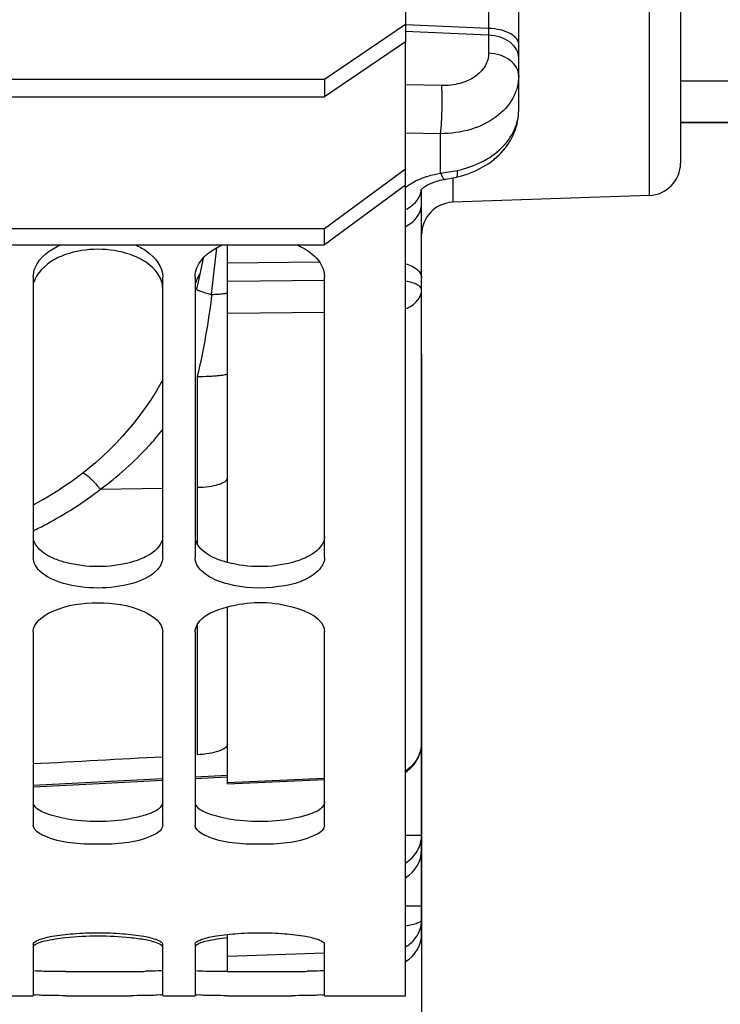
# Model space of a CAD drawing. Units: millimetres. Extents: x 0 to 594, y 0 to 420.
# Drawn here: x 117 to 128, y 207 to 222 of the extents above; entities that cross this region are included whole.
import ezdxf

# ---------------------------------------------------------------- set-up
doc = ezdxf.new("R2010")
doc.units = ezdxf.units.MM
doc.header["$LTSCALE"] = 32.67
doc.layers.get('0').update_dxf_attribs({"linetype": 'CONTINUOUS'})
doc.layers.add('AXES', color=7, linetype='CONTINUOUS')
doc.styles.get("Standard").update_dxf_attribs({"font": 'txt', "width": 0.85})
doc.dimstyles.new('DIMSTYLE_5', dxfattribs={"dimtxt": 3.5, "dimasz": 3.5, "dimexe": 0.18, "dimexo": 0.0625, "dimgap": 0.09, "dimtad": 1, "dimdec": 4, "dimlfac": 4, "dimdsep": 46, "dimtxsty": 'STANDARD', "dimblk": '_FILLED', "dimblk1": '_FILLED', "dimblk2": '_FILLED', "dimcen": 0.09, "dimclrt": 5, "dimadec": 0, "dimazin": 0, "dimtp": 0.0001, "dimtm": 0.0001, "dimtfac": 1, "dimtdec": 4, "dimtofl": 0, "dimtmove": 0, "dimatfit": 3, "dimldrblk": '_FILLED', "dimfxl": 1, "dimtolj": 1, "dimarcsym": 0})

# ---------------------------------------------------------------- blocks, each defined once
blk = doc.blocks.new('_FILLED')
at = {"color": 0, "linetype": 'BYBLOCK'}
blk.add_solid([(0, 0), (-1, 0.2143), (-1, -0.2143)], dxfattribs=at)
blk = doc.blocks.new('*D23')
at = {"color": 2, "linetype": 'CONTINUOUS'}
for p, q in [((122.944, 217.165), (122.944, 192.003)), ((95.194, 200.721), (95.194, 192.003)), ((95.194, 193.503), (109.069, 193.503)), ((122.944, 193.503), (109.069, 193.503))]:
    blk.add_line(p, q, dxfattribs=at)
at = {"color": 2, "linetype": 'CONTINUOUS', "xscale": 3.5, "yscale": 3.5, "zscale": 3.5, "rotation": 180}
blk.add_blockref('_FILLED', (95.194, 193.503), dxfattribs=at)
at = {"color": 2, "linetype": 'CONTINUOUS', "xscale": 3.5, "yscale": 3.5, "zscale": 3.5}
blk.add_blockref('_FILLED', (122.944, 193.503), dxfattribs=at)
at = {"color": 5, "linetype": 'CONTINUOUS', "insert": (109.069, 197.878), "char_height": 3.5, "width": 8.925, "attachment_point": 2, "line_spacing_factor": 0.9}
blk.add_mtext('111', dxfattribs=at)
blk = doc.blocks.new('*D24')
at = {"color": 2, "linetype": 'CONTINUOUS'}
for p, q in [((152.631, 220.497), (152.631, 181.39)), ((95.194, 200.721), (95.194, 181.39)), ((95.194, 182.89), (123.912, 182.89)), ((152.631, 182.89), (123.912, 182.89))]:
    blk.add_line(p, q, dxfattribs=at)
at = {"color": 2, "linetype": 'CONTINUOUS', "xscale": 3.5, "yscale": 3.5, "zscale": 3.5, "rotation": 180}
blk.add_blockref('_FILLED', (95.194, 182.89), dxfattribs=at)
at = {"color": 2, "linetype": 'CONTINUOUS', "xscale": 3.5, "yscale": 3.5, "zscale": 3.5}
blk.add_blockref('_FILLED', (152.631, 182.89), dxfattribs=at)
at = {"color": 5, "linetype": 'CONTINUOUS', "insert": (123.912, 187.265), "char_height": 3.5, "width": 17.85, "attachment_point": 2, "line_spacing_factor": 0.9}
blk.add_mtext('229,75', dxfattribs=at)

msp = doc.modelspace()

# ---------------------------------------------------------------- linework, layer by layer
at = {"color": 7, "linetype": 'CONTINUOUS'}
for p, q in [((122.693594, 318.747245), (122.693594, 221.992421)), ((121.443594, 221.418974), (122.693594, 222.267723)), ((99.443594, 221.418974), (121.443594, 221.418974)), ((121.443594, 221.418974), (121.443594, 221.143672)), ((126.943594, 221.389012), (152.631094, 221.389012)), ((126.943594, 220.74714), (152.631094, 220.74714)), ((122.693594, 207.245386), (122.693594, 220.030913)), ((122.693594, 219.777757), (121.443594, 218.855578)), ((121.443594, 218.855578), (121.443594, 219.108734)), ((99.443594, 218.855578), (121.443594, 218.855578)), ((116.943594, 218.358375), (116.943594, 214.023416)), ((118.943594, 214.023416), (118.943594, 218.358375)), ((119.443594, 218.358375), (119.443594, 214.023416)), ((121.443594, 214.023416), (121.443594, 218.358375)), ((116.943594, 212.873432), (116.943594, 209.887125)), ((118.943594, 209.887125), (118.943594, 212.873432)), ((119.443594, 212.873432), (119.443594, 209.887125)), ((121.443594, 209.887125), (121.443594, 212.873432)), ((116.943594, 208.044391), (116.943594, 207.264786)), ((118.943594, 207.264786), (118.943594, 208.044391)), ((119.443594, 208.044391), (119.443594, 207.264786)), ((121.443594, 207.264786), (121.443594, 208.044391)), ((116.443594, 207.24714), (116.943594, 207.24714)), ((118.943594, 207.24714), (119.443594, 207.24714)), ((121.443594, 207.24714), (122.693594, 207.24714))]:
    msp.add_line(p, q, dxfattribs=at)
at = {"color": 3, "linetype": 'CONTINUOUS'}
for p, q in [((122.693594, 221.992421), (121.443594, 221.143672)), ((122.693594, 220.030913), (122.693594, 221.992421)), ((99.443594, 221.143672), (121.443594, 221.143672)), ((121.443594, 219.108734), (122.693594, 220.030913)), ((99.443594, 219.108734), (121.443594, 219.108734))]:
    msp.add_line(p, q, dxfattribs=at)
for centre, radius, start, end in [((117.943594, 213.02394), 3.076559, 260.5928428, 279.4071572), ((120.443594, 213.02394), 3.076559, 260.5928428, 279.4071572), ((117.943594, 296.449251), 88.826049, 269.67563599, 270.32436401), ((118.320191, 233.585981), 25.961662, 270.2786576, 270.7898548), ((120.443594, 296.449251), 88.826049, 269.67563599, 270.32436401), ((120.820191, 233.585981), 25.961662, 270.2786576, 270.7898548)]:
    msp.add_arc(centre, radius, start, end, dxfattribs=at)
at = {"color": 7, "linetype": 'CONTINUOUS'}
for centre, radius, start, end in [((117.943594, 203.270912), 4.898792, 84.1235852, 95.8764148), ((117.943594, 295.704792), 88.456578, 269.67512825, 270.32487175), ((120.443594, 295.704792), 88.456578, 269.67512825, 270.32487175)]:
    msp.add_arc(centre, radius, start, end, dxfattribs=at)
for points, knots in [([(116.943594, 218.358375), (116.943594, 218.407342), (116.994616, 218.635635), (117.208709, 218.787561), (117.372737, 218.856879)], [0, 0, 0, 0, 0.215671571, 1, 1, 1, 1]), ([(118.514451, 218.856879), (118.577083, 218.830411), (118.774839, 218.729921), (118.943594, 218.515909), (118.943594, 218.358375)], [0, 0, 0, 0, 0.301492973, 1, 1, 1, 1]), ([(119.443594, 218.358375), (119.443594, 218.407342), (119.494616, 218.635635), (119.708709, 218.787561), (119.872737, 218.856879)], [0, 0, 0, 0, 0.215671571, 1, 1, 1, 1]), ([(121.014451, 218.856879), (121.058304, 218.838347), (121.208457, 218.764388), (121.342489, 218.64436), (121.39775, 218.537309)], [0, 0, 0, 0, 0.283245206, 1, 1, 1, 1]), ([(117.442041, 218.70455), (117.380336, 218.682885), (117.179864, 218.597305), (116.995453, 218.424418), (116.955735, 218.274307)], [0, 0, 0, 0, 0.296352407, 1, 1, 1, 1]), ([(118.943594, 218.18287), (118.943594, 218.220431), (118.915084, 218.388155), (118.785147, 218.521431), (118.676907, 218.592506)], [0, 0, 0, 0, 0.224848034, 1, 1, 1, 1]), ([(118.844944, 213.81819), (118.746492, 213.720322), (118.439765, 213.588711), (117.943594, 213.530309), (117.447423, 213.588711), (117.140696, 213.720322), (117.042244, 213.81819)], [0, 0, 0, 0, 0.218144644, 0.5, 0.781855356, 1, 1, 1, 1]), ([(119.94354, 213.614149), (119.901562, 213.625376), (119.758105, 213.67016), (119.618434, 213.742453), (119.542244, 213.81819)], [0, 0, 0, 0, 0.287994653, 1, 1, 1, 1]), ([(121.344944, 213.81819), (121.190441, 213.664605), (120.685364, 213.52761), (120.200132, 213.545524), (119.94354, 213.614149)], [0, 0, 0, 0, 0.450608872, 1, 1, 1, 1]), ([(116.943594, 212.873432), (116.943594, 213.01682), (117.339555, 213.292315), (117.943594, 213.339516), (118.547633, 213.292315), (118.943594, 213.01682), (118.943594, 212.873432)], [0, 0, 0, 0, 0.187085424, 0.5, 0.812914576, 1, 1, 1, 1]), ([(119.443594, 212.873432), (119.443594, 212.913273), (119.524746, 213.130482), (119.769721, 213.214605), (119.94354, 213.259819)], [0, 0, 0, 0, 0.181555837, 1, 1, 1, 1]), ([(119.94354, 213.259819), (120.266021, 213.343704), (120.761772, 213.37237), (121.443594, 213.0842), (121.443594, 212.873432)], [0, 0, 0, 0, 0.612544872, 1, 1, 1, 1]), ([(117.115773, 209.718817), (117.090526, 209.729967), (117.019953, 209.764762), (116.943594, 209.832704), (116.943594, 209.887125)], [0, 0, 0, 0, 0.336492482, 1, 1, 1, 1]), ([(118.943594, 209.887125), (118.943594, 209.871654), (118.91863, 209.7887), (118.833199, 209.746103), (118.771415, 209.718817)], [0, 0, 0, 0, 0.186366951, 1, 1, 1, 1]), ([(119.615773, 209.718817), (119.590526, 209.729967), (119.519953, 209.764762), (119.443594, 209.832704), (119.443594, 209.887125)], [0, 0, 0, 0, 0.336492482, 1, 1, 1, 1]), ([(121.443594, 209.887125), (121.443594, 209.871654), (121.41863, 209.7887), (121.333199, 209.746103), (121.271415, 209.718817)], [0, 0, 0, 0, 0.186366951, 1, 1, 1, 1]), ([(116.943594, 208.044391), (116.943594, 208.078275), (117.072354, 208.135553), (117.261912, 208.177422), (117.582173, 208.214668), (117.943594, 208.226863), (118.305015, 208.214668), (118.625276, 208.177422), (118.814834, 208.135553), (118.943594, 208.078275), (118.943594, 208.044391)], [0, 0, 0, 0, 0.049116667, 0.157046661, 0.315175145, 0.5, 0.684824855, 0.842953339, 0.950883333, 1, 1, 1, 1]), ([(119.443594, 208.044391), (119.443594, 208.078275), (119.572354, 208.135553), (119.761912, 208.177422), (120.082173, 208.214668), (120.443594, 208.226863), (120.805015, 208.214668), (121.125276, 208.177422), (121.314834, 208.135553), (121.443594, 208.078275), (121.443594, 208.044391)], [0, 0, 0, 0, 0.049116667, 0.157046661, 0.315175145, 0.5, 0.684824855, 0.842953339, 0.950883333, 1, 1, 1, 1]), ([(117.442041, 208.143961), (117.333328, 208.132742), (117.173305, 208.105073), (116.996422, 208.063725), (116.955735, 208.020902)], [0, 0, 0, 0, 0.649145011, 1, 1, 1, 1]), ([(118.943594, 207.995613), (118.943594, 208.026617), (118.826224, 208.080286), (118.743719, 208.098596), (118.676907, 208.111293)], [0, 0, 0, 0, 0.313135306, 1, 1, 1, 1]), ([(119.942041, 208.143961), (119.833328, 208.132742), (119.673305, 208.105073), (119.496422, 208.063725), (119.455735, 208.020902)], [0, 0, 0, 0, 0.649145011, 1, 1, 1, 1]), ([(117.442041, 207.249636), (117.373153, 207.250026), (117.255922, 207.25377), (117.088006, 207.247377), (117.015062, 207.267397), (116.943594, 207.253038), (116.943594, 207.264786)], [0, 0, 0, 0, 0.414102224, 0.729622199, 0.929380406, 1, 1, 1, 1]), ([(118.943594, 207.264786), (118.943594, 207.253038), (118.872126, 207.267397), (118.799182, 207.247377), (118.631266, 207.25377), (118.514035, 207.250026), (118.445147, 207.249636)], [0, 0, 0, 0, 0.070619594, 0.2703778, 0.585897776, 1, 1, 1, 1]), ([(119.942041, 207.249636), (119.873153, 207.250026), (119.755922, 207.25377), (119.588006, 207.247377), (119.515062, 207.267397), (119.443594, 207.253038), (119.443594, 207.264786)], [0, 0, 0, 0, 0.414102224, 0.729622199, 0.929380406, 1, 1, 1, 1]), ([(121.443594, 207.264786), (121.443594, 207.253038), (121.372126, 207.267397), (121.299182, 207.247377), (121.131266, 207.25377), (121.014035, 207.250026), (120.945147, 207.249636)], [0, 0, 0, 0, 0.070619594, 0.2703778, 0.585897776, 1, 1, 1, 1])]:
    msp.add_open_spline(points, degree=3, knots=knots, dxfattribs=at)
for points in [[(118.445147, 218.70455), (118.12966, 218.81532), (117.757528, 218.81532), (117.442041, 218.70455)], [(118.676907, 218.592506), (118.60518, 218.639604), (118.526109, 218.676123), (118.445147, 218.70455)], [(119.516971, 218.406972), (119.489911, 218.366475), (119.468193, 218.321392), (119.455735, 218.274307)], [(121.39775, 218.537309), (121.425993, 218.482598), (121.443594, 218.419946), (121.443594, 218.358375)], [(117.042244, 213.81819), (116.988413, 213.8717), (116.943594, 213.947514), (116.943594, 214.023416)], [(118.943594, 214.023416), (118.943594, 213.947514), (118.898775, 213.8717), (118.844944, 213.81819)], [(119.542244, 213.81819), (119.488413, 213.8717), (119.443594, 213.947514), (119.443594, 214.023416)], [(121.443594, 214.023416), (121.443594, 213.947514), (121.398775, 213.8717), (121.344944, 213.81819)], [(118.771415, 209.718817), (118.515971, 209.606003), (117.943594, 209.57456), (117.371217, 209.606003), (117.115773, 209.718817)], [(121.271415, 209.718817), (121.015971, 209.606003), (120.443594, 209.57456), (119.871217, 209.606003), (119.615773, 209.718817)], [(118.676907, 208.111293), (118.600262, 208.125858), (118.522752, 208.135953), (118.445147, 208.143961)]]:
    msp.add_open_spline(points, degree=3, dxfattribs=at)
at = {"color": 3, "linetype": 'CONTINUOUS'}
for points, knots in [([(118.943594, 214.352836), (118.943594, 214.322896), (118.911414, 214.179046), (118.77896, 214.084036), (118.678076, 214.03294)], [0, 0, 0, 0, 0.209330363, 1, 1, 1, 1]), ([(121.443594, 214.352836), (121.443594, 214.322896), (121.411414, 214.179046), (121.27896, 214.084036), (121.178076, 214.03294)], [0, 0, 0, 0, 0.209330363, 1, 1, 1, 1]), ([(117.440733, 213.94707), (117.379902, 213.96335), (117.194697, 214.023986), (116.998869, 214.150923), (116.955639, 214.280533)], [0, 0, 0, 0, 0.31548643, 1, 1, 1, 1]), ([(119.943468, 213.94634), (119.882305, 213.962591), (119.696176, 214.023159), (119.499058, 214.150356), (119.455639, 214.280533)], [0, 0, 0, 0, 0.315620366, 1, 1, 1, 1]), ([(117.440733, 209.988756), (117.330749, 210.007104), (117.160895, 210.045993), (116.987164, 210.13854), (116.955639, 210.198449)], [0, 0, 0, 0, 0.6222264, 1, 1, 1, 1]), ([(118.943594, 210.244367), (118.943594, 210.224812), (118.897892, 210.111423), (118.769426, 210.071415), (118.678076, 210.042427)], [0, 0, 0, 0, 0.169465502, 1, 1, 1, 1]), ([(119.940733, 209.988756), (119.830749, 210.007104), (119.660895, 210.045993), (119.487164, 210.13854), (119.455639, 210.198449)], [0, 0, 0, 0, 0.6222264, 1, 1, 1, 1]), ([(121.443594, 210.244367), (121.443594, 210.224812), (121.397892, 210.111423), (121.269426, 210.071415), (121.178076, 210.042427)], [0, 0, 0, 0, 0.169465502, 1, 1, 1, 1]), ([(117.440733, 207.624626), (117.381149, 207.624964), (117.219642, 207.628273), (117.056829, 207.621977), (116.955639, 207.636088)], [0, 0, 0, 0, 0.368364361, 1, 1, 1, 1]), ([(118.943594, 207.639668), (118.943594, 207.633542), (118.906981, 207.638189), (118.837753, 207.622385), (118.74334, 207.627738), (118.678076, 207.626786)], [0, 0, 0, 0, 0.069030674, 0.264459932, 1, 1, 1, 1]), ([(119.940733, 207.624626), (119.881149, 207.624964), (119.719642, 207.628273), (119.556829, 207.621977), (119.455639, 207.636088)], [0, 0, 0, 0, 0.368364361, 1, 1, 1, 1]), ([(121.443594, 207.639668), (121.443594, 207.633542), (121.406981, 207.638189), (121.337753, 207.622385), (121.24334, 207.627738), (121.178076, 207.626786)], [0, 0, 0, 0, 0.069030674, 0.264459932, 1, 1, 1, 1])]:
    msp.add_open_spline(points, degree=3, knots=knots, dxfattribs=at)
for points in [[(118.678076, 214.03294), (118.604619, 213.995735), (118.525998, 213.968357), (118.446455, 213.94707)], [(121.178076, 214.03294), (121.104619, 213.995735), (121.025998, 213.968357), (120.946455, 213.94707)], [(118.446455, 213.94707), (118.122611, 213.860402), (117.764577, 213.860402), (117.440733, 213.94707)], [(120.946455, 213.94707), (120.623492, 213.860637), (120.266587, 213.860489), (119.943468, 213.94634)], [(118.678076, 210.042427), (118.602536, 210.018456), (118.524627, 210.001797), (118.446455, 209.988756)], [(121.178076, 210.042427), (121.102536, 210.018456), (121.024627, 210.001797), (120.946455, 209.988756)]]:
    msp.add_open_spline(points, degree=3, dxfattribs=at)
at = {"layer": 'AXES', "color": 7, "linetype": 'CONTINUOUS'}
for p, q in [((126.943594, 234.838408), (126.943594, 220.119667)), ((124.443594, 220.935017), (124.443594, 225.24935)), ((152.631094, 220.74714), (126.943594, 220.74714)), ((122.943594, 208.209746), (122.943594, 219.715179)), ((126.461044, 219.619972), (123.426144, 219.513991)), ((119.943594, 213.946503), (119.943594, 218.855578)), ((119.571122, 218.649256), (119.54557, 218.528947)), ((117.616661, 215.256548), (117.488624, 215.164471)), ((117.708588, 215.326432), (117.614089, 215.254639)), ((117.363027, 215.07974), (117.229413, 214.995304)), ((117.491248, 215.166299), (117.360353, 215.077994)), ((117.098696, 214.918058), (116.960021, 214.841588)), ((117.232134, 214.996968), (117.09593, 214.916479)), ((116.96283, 214.843082), (116.943594, 214.833202)), ((119.943594, 210.523371), (119.943594, 213.259839)), ((119.443594, 210.609332), (119.943594, 210.635469)), ((119.943594, 210.523363), (121.443594, 210.590298)), ((119.943594, 207.624682), (119.943594, 208.197457))]:
    msp.add_line(p, q, dxfattribs=at)
at = {"layer": 'AXES', "color": 9, "linetype": 'CONTINUOUS'}
for p, q in [((126.461044, 227.812704), (126.461044, 219.619972)), ((123.978472, 225.49875), (123.978472, 222.201654)), ((123.978472, 222.201654), (122.69617, 222.256712)), ((123.978472, 222.098356), (122.691743, 222.153603)), ((123.978472, 222.098356), (123.978472, 221.819264)), ((123.254647, 221.317536), (122.693596, 221.328221)), ((123.237218, 220.574159), (122.693596, 220.584745)), ((123.237197, 219.965601), (123.237218, 220.574159)), ((123.426144, 219.891441), (123.426144, 219.513991)), ((121.365555, 218.587021), (119.943594, 218.573183)), ((121.443594, 218.305663), (119.943594, 218.290477)), ((121.443594, 217.812181), (119.943594, 217.797183)), ((119.478473, 216.822005), (119.478472, 214.234897)), ((117.980806, 215.07768), (118.943594, 215.097349)), ((119.478472, 212.983002), (119.478472, 210.973036)), ((119.943595, 210.654194), (119.443596, 210.627945)), ((118.943596, 210.601717), (116.943596, 210.497021)), ((119.943594, 210.543149), (121.443594, 210.610202)), ((122.693594, 209.732121), (122.943594, 209.732121)), ((122.693594, 208.636561), (122.943594, 208.636561)), ((121.443594, 207.90562), (119.943594, 207.857872))]:
    msp.add_line(p, q, dxfattribs=at)
at = {"layer": 'AXES', "color": 7, "linetype": 'CONTINUOUS'}
for points in [[(123.48105, 219.902969), (123.493821, 219.90583), (123.546052, 219.918739), (123.597755, 219.933487), (123.64892, 219.950095), (123.699409, 219.968548), (123.748969, 219.988774), (123.797533, 220.010757), (123.845031, 220.034485), (123.891227, 220.05985), (123.936061, 220.086821), (123.979477, 220.115371), (124.021273, 220.145368), (124.061396, 220.17676), (124.099806, 220.20951), (124.136354, 220.243475), (124.17098, 220.278567), (124.203675, 220.314755), (124.234392, 220.351955), (124.263096, 220.390096), (124.28976, 220.429117), (124.314349, 220.468929), (124.336838, 220.509457), (124.357206, 220.550621), (124.375427, 220.592321), (124.391488, 220.634462), (124.405384, 220.676961), (124.417113, 220.719726), (124.42668, 220.762666), (124.434093, 220.805687), (124.439365, 220.848686), (124.442522, 220.891561), (124.443593, 220.934947)], [(122.962379, 219.733097), (122.971034, 219.740216), (122.98103, 219.747846), (122.992368, 219.755881), (123.005053, 219.76423), (123.019117, 219.772825), (123.034549, 219.781576), (123.051293, 219.790376), (123.069327, 219.799148), (123.088629, 219.80782), (123.109122, 219.816301), (123.130749, 219.824521), (123.153474, 219.832421), (123.177231, 219.839936), (123.20196, 219.847009), (123.227598, 219.853589), (123.254087, 219.859626), (123.281352, 219.865074), (123.301644, 219.868644)], [(123.301652, 219.868647), (123.315807, 219.871022), (123.34372, 219.875859), (123.372106, 219.880997), (123.400914, 219.886449), (123.430069, 219.892218), (123.459526, 219.898324), (123.481056, 219.902971)], [(122.934817, 219.704641), (122.934322, 219.703672), (122.934254, 219.703538), (122.935068, 219.704773), (122.936847, 219.707213), (122.939693, 219.710752), (122.943594, 219.715179)], [(122.943672, 219.715267), (122.94877, 219.720574), (122.954988, 219.726539), (122.962379, 219.733097)], [(119.54557, 218.528947), (119.502752, 218.328934), (119.468191, 218.168618)], [(118.943594, 216.766374), (118.921336, 216.725924), (118.847426, 216.600702), (118.769668, 216.477669), (118.688105, 216.356948), (118.6028, 216.238682), (118.513803, 216.12299), (118.421173, 216.009974), (118.324986, 215.89975), (118.225305, 215.792418), (118.122201, 215.688064), (118.015757, 215.586785), (117.906052, 215.488666), (117.793173, 215.393785), (117.708588, 215.326432)], [(122.693594, 210.70662), (122.702407, 210.711938), (122.72536, 210.727617), (122.747575, 210.7447), (122.768932, 210.763118), (122.789392, 210.782864), (122.808884, 210.803904), (122.827321, 210.826172), (122.844639, 210.849628), (122.860791, 210.874249), (122.8757, 210.89997), (122.889276, 210.926681), (122.901485, 210.954365), (122.912268, 210.982971), (122.921537, 211.012337), (122.929261, 211.042467), (122.93539, 211.073305), (122.939843, 211.104592), (122.942582, 211.136239), (122.943593, 211.169837)], [(116.943594, 210.478844), (117.963497, 210.531962), (118.943594, 210.583195)]]:
    msp.add_lwpolyline(points, dxfattribs=at)
for centre, start, end in [((126.443594, 220.119667), 272, 360), ((123.443594, 219.014295), 92, 180), ((122.443594, 208.209746), 300.0128233, 360)]:
    msp.add_arc(centre, 0.5, start, end, dxfattribs=at)
at = {"layer": 'AXES', "color": 9, "linetype": 'CONTINUOUS'}
for centre, radius, start, end in [((122.940537, 222.652571), 2.703295, 276.300342, 281.8140761), ((-39.746042, 235.731858), 160.419301, 353.68623123, 353.9444768), ((114.489234, 219.568604), 5.688539, 297.8527276, 307.8641002), ((114.468377, 219.607353), 5.732543, 295.5836389, 297.8560914), ((122.446847, 209.506714), 0.496747, 299.7964943, 359.94174)]:
    msp.add_arc(centre, radius, start, end, dxfattribs=at)
at = {"layer": 'AXES', "color": 7, "linetype": 'CONTINUOUS'}
msp.add_ellipse((-397.403058, 252.420183), major_axis=(1035.955881, 21.251026), ratio=0.057911516, start_param=-1.05242873, end_param=-1.050203239, dxfattribs=at)
at = {"layer": 'AXES', "color": 9, "linetype": 'CONTINUOUS'}
for points, knots in [([(124.443594, 221.952266), (124.443594, 221.984935), (124.410122, 222.059325), (124.301998, 222.133893), (124.153178, 222.185458), (124.039079, 222.199538), (123.978472, 222.201657)], [0, 0, 0, 0, 0.172808382, 0.396728082, 0.679215516, 1, 1, 1, 1]), ([(123.978472, 222.201654), (123.97857, 222.192413), (123.978851, 222.157981), (123.978799, 222.123545), (123.978472, 222.098356)], [0, 0, 0, 0, 0.268398706, 1, 1, 1, 1]), ([(124.443594, 221.745664), (124.443594, 221.790386), (124.416146, 221.886052), (124.309275, 221.99858), (124.157016, 222.074305), (124.039556, 222.095336), (123.978472, 222.098356)], [0, 0, 0, 0, 0.210762841, 0.445607111, 0.711777694, 1, 1, 1, 1]), ([(123.978472, 221.819264), (123.978468, 221.750983), (123.936142, 221.605277), (123.76775, 221.439107), (123.529796, 221.336164), (123.348505, 221.315753), (123.254647, 221.317536)], [0, 0, 0, 0, 0.211246344, 0.444150424, 0.709570985, 1, 1, 1, 1]), ([(124.443594, 221.466572), (124.443594, 221.511294), (124.416146, 221.606961), (124.309275, 221.719488), (124.157016, 221.795213), (124.039556, 221.816244), (123.978472, 221.819264)], [0, 0, 0, 0, 0.210762846, 0.445607117, 0.711777698, 1, 1, 1, 1]), ([(124.443594, 221.466572), (124.443591, 221.34791), (124.373904, 221.096256), (124.094878, 220.802603), (123.6978, 220.61564), (123.393901, 220.574042), (123.237218, 220.574159)], [0, 0, 0, 0, 0.215777533, 0.451241304, 0.715086652, 1, 1, 1, 1]), ([(123.237218, 220.574159), (123.25147, 220.694274), (123.261328, 220.942483), (123.262303, 221.190706), (123.254647, 221.317536)], [0, 0, 0, 0, 0.487697398, 1, 1, 1, 1]), ([(123.494, 220.00654), (123.625073, 220.034114), (123.872957, 220.118517), (124.183364, 220.331989), (124.392147, 220.611687), (124.443592, 220.83087), (124.443594, 220.935017)], [0, 0, 0, 0, 0.281667128, 0.543545634, 0.780989557, 1, 1, 1, 1]), ([(122.974266, 219.89644), (122.995023, 219.904113), (123.080885, 219.933407), (123.169566, 219.954288), (123.237197, 219.965601)], [0, 0, 0, 0, 0.243986794, 1, 1, 1, 1]), ([(123.237218, 219.965608), (123.246846, 219.940012), (123.25916, 219.907847), (123.289423, 219.866623), (123.301643, 219.868646)], [0, 0, 0, 0, 0.688256683, 1, 1, 1, 1]), ([(123.493999, 220.006541), (123.495488, 219.98159), (123.496219, 219.948815), (123.491436, 219.914398), (123.48472, 219.903778), (123.481055, 219.902971)], [0, 0, 0, 0, 0.699578588, 0.894970008, 1, 1, 1, 1]), ([(122.693578, 219.74601), (122.713529, 219.761209), (122.800971, 219.821952), (122.898014, 219.868252), (122.974266, 219.89644)], [0, 0, 0, 0, 0.235774849, 1, 1, 1, 1]), ([(122.693691, 219.402057), (122.758751, 219.43227), (122.874087, 219.515524), (122.933814, 219.647829), (122.941387, 219.712456)], [0, 0, 0, 0, 0.524358007, 1, 1, 1, 1]), ([(122.693691, 219.142198), (122.76476, 219.175399), (122.890263, 219.269697), (122.943594, 219.421396), (122.943594, 219.492385)], [0, 0, 0, 0, 0.524936599, 1, 1, 1, 1]), ([(122.693691, 218.564336), (122.7292, 218.554082), (122.793892, 218.53013), (122.87494, 218.479701), (122.929456, 218.418919), (122.943594, 218.370157), (122.943594, 218.347858)], [0, 0, 0, 0, 0.316018068, 0.586242006, 0.80933356, 1, 1, 1, 1]), ([(122.943594, 218.165019), (122.943573, 218.198417), (122.879984, 218.244122), (122.792793, 218.274934), (122.728834, 218.289669), (122.693667, 218.295809)], [0, 0, 0, 0, 0.342416434, 0.633995581, 1, 1, 1, 1]), ([(119.468193, 218.168617), (119.46778, 218.166701), (119.47368, 218.161403), (119.484523, 218.155987), (119.504172, 218.147639), (119.543757, 218.133786), (119.610112, 218.113796), (119.667597, 218.098432), (119.700245, 218.090039)], [0, 0, 0, 0, 0.023819679, 0.076692536, 0.160978359, 0.275902687, 0.590319214, 1, 1, 1, 1]), ([(119.700244, 218.090037), (119.73392, 218.09131), (119.793331, 218.09411), (119.862405, 218.099492), (119.903993, 218.104547), (119.924981, 218.108453), (119.936648, 218.111388), (119.943594, 218.115205), (119.943594, 218.117141)], [0, 0, 0, 0, 0.409918891, 0.724465888, 0.83940694, 0.92366413, 0.976446562, 1, 1, 1, 1]), ([(122.693667, 217.868065), (122.762738, 217.895385), (122.858158, 217.954934), (122.931246, 218.072523), (122.943586, 218.135075), (122.943594, 218.165019)], [0, 0, 0, 0, 0.545014223, 0.780285127, 1, 1, 1, 1]), ([(119.478473, 216.822), (119.538614, 216.822385), (119.625634, 216.82433), (119.73581, 216.830176), (119.805236, 216.835739), (119.86135, 216.841912), (119.90462, 216.849613), (119.928966, 216.855582), (119.943594, 216.86357), (119.943594, 216.867651)], [0, 0, 0, 0, 0.382789187, 0.553618451, 0.702663517, 0.824841665, 0.916132542, 0.974028132, 1, 1, 1, 1]), ([(117.980801, 215.07768), (118.249407, 215.275589), (118.584209, 215.574762), (118.874067, 215.912835), (118.943791, 215.999872)], [0, 0, 0, 0, 0.749482922, 1, 1, 1, 1]), ([(117.708588, 215.326432), (117.711816, 215.328943), (117.724934, 215.327984), (117.756546, 215.309735), (117.81252, 215.262358), (117.891503, 215.181218), (117.949474, 215.114976), (117.980772, 215.077656)], [0, 0, 0, 0, 0.032709088, 0.091081104, 0.297336906, 0.61041653, 1, 1, 1, 1]), ([(119.478472, 215.108276), (119.538763, 215.109508), (119.650335, 215.11777), (119.78023, 215.142615), (119.863534, 215.173502), (119.913571, 215.199794), (119.943594, 215.232811), (119.943594, 215.254105)], [0, 0, 0, 0, 0.355644404, 0.658072558, 0.778310613, 0.874415783, 1, 1, 1, 1]), ([(122.943594, 211.169838), (122.943478, 211.081832), (122.898243, 210.902811), (122.769321, 210.769489), (122.693664, 210.72446)], [0, 0, 0, 0, 0.499896999, 1, 1, 1, 1]), ([(122.693691, 209.30337), (122.768201, 209.345988), (122.897, 209.47224), (122.943594, 209.646648), (122.943594, 209.732121)], [0, 0, 0, 0, 0.501060569, 1, 1, 1, 1]), ([(122.943594, 208.425437), (122.943585, 208.414153), (122.922292, 208.387153), (122.869815, 208.364206), (122.790798, 208.341168), (122.728668, 208.3311), (122.693667, 208.326485)], [0, 0, 0, 0, 0.121258568, 0.324014339, 0.620632304, 1, 1, 1, 1]), ([(122.693667, 208.003093), (122.742765, 208.030747), (122.831584, 208.102628), (122.890809, 208.2004), (122.910944, 208.252051)], [0, 0, 0, 0, 0.50408466, 1, 1, 1, 1])]:
    msp.add_open_spline(points, degree=3, knots=knots, dxfattribs=at)
for points in [[(119.700244, 218.09004), (119.651144, 217.663766), (119.574706, 217.240172), (119.478475, 216.82201)], [(122.910944, 208.252051), (122.932305, 208.306845), (122.943583, 208.366626), (122.943594, 208.425437)]]:
    msp.add_open_spline(points, degree=3, dxfattribs=at)
at = {"layer": 'AXES', "color": 7, "linetype": 'CONTINUOUS'}
msp.add_open_spline([(119.943594, 211.136301), (119.943594, 211.114333), (119.913909, 211.080027), (119.863624, 211.051429), (119.780482, 211.017577), (119.650652, 210.988282), (119.538862, 210.976285), (119.478472, 210.973036)], degree=3, knots=[0, 0, 0, 0, 0.12818926, 0.225070904, 0.345588219, 0.647088903, 1, 1, 1, 1], dxfattribs=at)

# ---------------------------------------------------------------- dimensions: what is measured, and where the dimension line sits
at = {"color": 2, "linetype": 'CONTINUOUS'}
for base, p2, picture, middle in [((152.631094, 182.890246), (152.631094, 220.49714), '*D24', (114.987344, 185.515246)), ((122.943594, 193.503168), (122.943594, 217.165014), '*D23', (104.606094, 196.128168))]:
    dim = msp.add_linear_dim(base=base, p1=(95.193594, 200.720949), p2=p2, dimstyle='DIMSTYLE_5', dxfattribs=at)
    dim.commit()
    dim.dimension.update_dxf_attribs({"geometry": picture, "text_midpoint": middle, "dimtype": 160})

doc.saveas('drawing.dxf')
